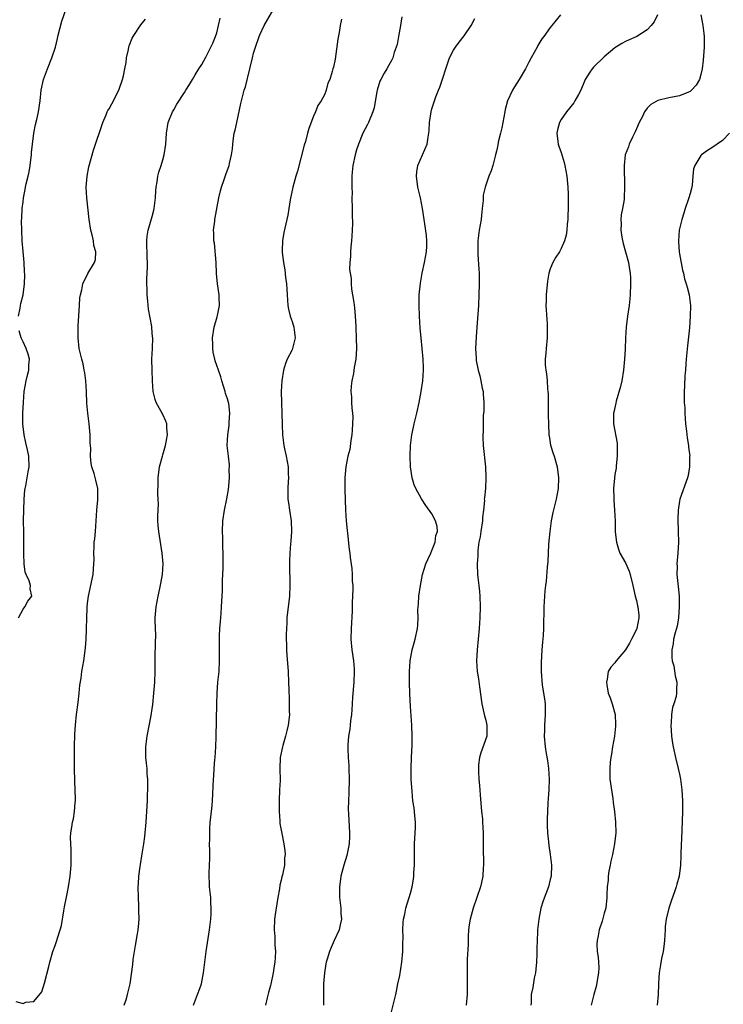
# Model space of a CAD drawing. Units: inches. Extents: x 2604000 to 2607000, y 1536000 to 1539000.
# Drawn here: x 2604434 to 2604565, y 1537535 to 1537718 of the extents above; entities that cross this region are included whole.
import ezdxf

# ---------------------------------------------------------------- set-up
doc = ezdxf.new("R2010")
doc.units = ezdxf.units.IN
doc.header["$MEASUREMENT"] = 0
doc.layers.add('LD26041536_10ft', color=254, linetype='Continuous')

msp = doc.modelspace()

# ---------------------------------------------------------------- linework, layer by layer
at = {"layer": 'LD26041536_10ft'}
for points, elevation in [([(2604466.69, 1537535), (2604467.45, 1537537), (2604467.89, 1537538.11), (2604468.14, 1537539), (2604468.57, 1537541), (2604468.82, 1537543), (2604469.06, 1537545), (2604469.65, 1537549), (2604469.88, 1537551), (2604469.96, 1537551.96), (2604469.98, 1537553), (2604469.9, 1537554.1), (2604469.88, 1537555), (2604469.67, 1537557), (2604469.63, 1537557.63), (2604469.6, 1537559), (2604469.6, 1537559.6), (2604469.7, 1537562.3), (2604469.7, 1537563.7), (2604469.68, 1537565), (2604469.7, 1537565.7), (2604469.69, 1537567), (2604469.74, 1537567.74), (2604469.81, 1537569), (2604469.91, 1537569.91), (2604470.13, 1537572.13), (2604470.2, 1537573), (2604470.29, 1537574.29), (2604470.4, 1537577), (2604470.45, 1537577.55), (2604470.53, 1537579), (2604470.65, 1537580.65), (2604470.69, 1537581), (2604470.81, 1537583), (2604470.87, 1537584.87), (2604471, 1537591), (2604471.08, 1537593), (2604471.23, 1537595), (2604471.44, 1537597), (2604471.54, 1537599), (2604471.53, 1537599.53), (2604471.53, 1537603), (2604471.54, 1537603.54), (2604471.6, 1537605), (2604471.71, 1537606.29), (2604471.8, 1537607.8), (2604471.91, 1537609), (2604472.07, 1537612.07), (2604472.07, 1537613.93), (2604472.19, 1537616.19), (2604472.21, 1537619), (2604472.16, 1537620.16), (2604472.13, 1537621.87), (2604472.09, 1537623), (2604472.16, 1537625), (2604472.45, 1537627), (2604472.89, 1537629.11), (2604473.17, 1537630.83), (2604473.36, 1537633), (2604473.34, 1537634.66), (2604473.36, 1537635), (2604473.37, 1537635.37), (2604473.16, 1537637), (2604472.97, 1537639), (2604473.06, 1537641), (2604473.31, 1537642.69), (2604473.34, 1537643.34), (2604473.45, 1537645), (2604473.22, 1537646.78), (2604473.18, 1537647), (2604473, 1537647.69), (2604472.66, 1537648.66), (2604472.58, 1537649), (2604471.96, 1537651), (2604471.75, 1537651.75), (2604471.31, 1537653), (2604470.73, 1537654.73), (2604470.66, 1537655), (2604470.34, 1537656.34), (2604470.25, 1537657), (2604470.27, 1537657.73), (2604470.21, 1537659), (2604470.55, 1537661), (2604471.11, 1537662.89), (2604471.14, 1537663.14), (2604471.49, 1537665), (2604471.46, 1537666.54), (2604471.43, 1537667), (2604471.15, 1537669), (2604470.97, 1537670.97), (2604470.9, 1537673), (2604470.57, 1537676.57), (2604470.49, 1537677), (2604470.49, 1537678.49), (2604470.43, 1537679), (2604470.64, 1537680.64), (2604470.66, 1537681), (2604471.42, 1537685), (2604471.7, 1537686.3), (2604471.91, 1537687), (2604472.41, 1537688.41), (2604472.69, 1537689.31), (2604473.31, 1537691), (2604473.38, 1537691.38), (2604473.75, 1537693), (2604473.91, 1537694.09), (2604473.97, 1537695), (2604474.11, 1537696.11), (2604474.27, 1537697), (2604474.43, 1537697.57), (2604474.72, 1537699), (2604475.49, 1537702.51), (2604475.58, 1537703), (2604475.76, 1537703.76), (2604476.12, 1537705), (2604476.35, 1537705.65), (2604477.17, 1537709), (2604477.63, 1537711), (2604477.86, 1537711.86), (2604478.18, 1537713), (2604478.87, 1537715), (2604479, 1537715.32), (2604479.83, 1537717), (2604482.12, 1537721)], 7630), ([(2604434.19, 1537663), (2604434.49, 1537664.49), (2604434.54, 1537665), (2604434.61, 1537665.39), (2604435.05, 1537667), (2604435.29, 1537669), (2604435.31, 1537670.69), (2604435.3, 1537671.3), (2604435.21, 1537673), (2604435.05, 1537675.05), (2604434.86, 1537677), (2604434.75, 1537679), (2604434.74, 1537680.74), (2604434.78, 1537681.22), (2604434.87, 1537683), (2604435, 1537684.29), (2604435.08, 1537685), (2604435.42, 1537686.58), (2604435.47, 1537687), (2604435.59, 1537687.59), (2604435.95, 1537689), (2604436.14, 1537689.86), (2604436.35, 1537691), (2604436.54, 1537692.54), (2604436.58, 1537693), (2604436.58, 1537693.42), (2604436.74, 1537695), (2604437.02, 1537697), (2604437.35, 1537698.66), (2604437.58, 1537699.58), (2604437.87, 1537701), (2604438.16, 1537703), (2604438.37, 1537705), (2604438.79, 1537707), (2604439.53, 1537709), (2604440.38, 1537711), (2604441.02, 1537713), (2604441.39, 1537714.61), (2604441.47, 1537715), (2604442.2, 1537717.8), (2604443, 1537720.15)], 7660), ([(2604453.82, 1537535), (2604454.21, 1537536.21), (2604454.44, 1537537), (2604454.92, 1537539), (2604455.41, 1537542.59), (2604455.5, 1537543.5), (2604455.91, 1537546.09), (2604456.28, 1537548.28), (2604456.38, 1537549), (2604456.44, 1537549.56), (2604456.56, 1537551), (2604456.53, 1537552.53), (2604456.54, 1537553), (2604456.53, 1537553.47), (2604456.45, 1537555), (2604456.42, 1537557), (2604456.46, 1537557.54), (2604456.54, 1537559), (2604456.75, 1537560.75), (2604456.83, 1537561.17), (2604457.13, 1537563.13), (2604457.44, 1537565), (2604457.63, 1537566.37), (2604457.71, 1537567), (2604457.9, 1537569), (2604457.97, 1537570.03), (2604458.11, 1537573), (2604458.22, 1537576.22), (2604458.19, 1537577), (2604458.08, 1537577.92), (2604458.05, 1537579), (2604457.97, 1537579.97), (2604457.84, 1537581), (2604457.81, 1537583), (2604458.05, 1537585), (2604458.8, 1537588.8), (2604459, 1537590.07), (2604459.12, 1537590.88), (2604459.33, 1537593), (2604459.49, 1537595), (2604459.56, 1537597), (2604459.58, 1537599.58), (2604459.62, 1537602.38), (2604459.66, 1537603.66), (2604459.55, 1537606.45), (2604459.58, 1537607), (2604459.65, 1537607.65), (2604459.72, 1537609), (2604460.1, 1537611), (2604460.4, 1537612.4), (2604460.64, 1537613.36), (2604460.9, 1537615), (2604461.02, 1537617), (2604460.87, 1537619), (2604460.23, 1537623), (2604460.14, 1537624.14), (2604460.08, 1537625), (2604460.08, 1537625.92), (2604460.09, 1537627), (2604460.15, 1537628.15), (2604460.13, 1537629), (2604460.08, 1537629.92), (2604460.11, 1537632.11), (2604460.1, 1537633), (2604460.35, 1537635), (2604460.91, 1537637), (2604461, 1537637.23), (2604461.51, 1537639), (2604461.87, 1537641), (2604461.75, 1537642.25), (2604461.71, 1537643), (2604461.54, 1537643.54), (2604461, 1537644.75), (2604459.73, 1537647), (2604459.56, 1537647.56), (2604459.2, 1537649), (2604459.05, 1537651), (2604458.99, 1537653.01), (2604458.97, 1537655), (2604459.05, 1537657), (2604459.11, 1537659), (2604459.09, 1537659.09), (2604458.91, 1537660.91), (2604458.91, 1537661.09), (2604458.32, 1537664.32), (2604458.22, 1537665.78), (2604458.1, 1537667), (2604458.06, 1537668.06), (2604458.02, 1537669), (2604458.02, 1537669.98), (2604458.11, 1537672.11), (2604458.11, 1537673), (2604458.05, 1537673.95), (2604457.98, 1537677), (2604458.09, 1537677.91), (2604458.25, 1537679), (2604459, 1537681.56), (2604459.3, 1537682.7), (2604459.36, 1537683), (2604459.63, 1537685), (2604459.69, 1537686.31), (2604459.77, 1537687), (2604459.96, 1537687.96), (2604460.05, 1537689), (2604460.22, 1537689.78), (2604460.65, 1537691), (2604461, 1537692.09), (2604461.26, 1537693), (2604461.55, 1537695), (2604461.66, 1537697), (2604461.99, 1537699), (2604462.79, 1537701), (2604463, 1537701.38), (2604463.61, 1537702.39), (2604465, 1537704.58), (2604465.28, 1537705), (2604465.93, 1537706.07), (2604466.47, 1537707), (2604467, 1537707.83), (2604467.67, 1537709), (2604468.21, 1537709.79), (2604469, 1537711.12), (2604469.93, 1537713), (2604470.26, 1537713.74), (2604470.79, 1537715), (2604471, 1537715.68), (2604471.36, 1537717), (2604471.62, 1537718.38)], 7640), ([(2604505.38, 1537718.62), (2604505.14, 1537717), (2604504.79, 1537715), (2604504.51, 1537713.49), (2604504.36, 1537713), (2604503.98, 1537711.98), (2604503.7, 1537711), (2604503.49, 1537710.51), (2604503, 1537709.64), (2604502.62, 1537709), (2604502.15, 1537708.15), (2604501.48, 1537707), (2604501.34, 1537706.66), (2604500.8, 1537705), (2604500.75, 1537704.75), (2604500.26, 1537701.74), (2604500.04, 1537701), (2604499.33, 1537699.33), (2604499.2, 1537699), (2604499, 1537698.63), (2604498.17, 1537697), (2604497.33, 1537695), (2604497, 1537693.95), (2604496.72, 1537693), (2604496.3, 1537691), (2604496.2, 1537689.8), (2604496.11, 1537689), (2604496.09, 1537688.09), (2604496.1, 1537687), (2604496.15, 1537685.85), (2604496.14, 1537685), (2604496.16, 1537683), (2604496.16, 1537681.84), (2604496.21, 1537680.21), (2604496.18, 1537679), (2604496.13, 1537677.87), (2604496.06, 1537677), (2604495.9, 1537675.9), (2604495.86, 1537675), (2604495.89, 1537674.11), (2604495.74, 1537673), (2604495.7, 1537671.7), (2604495.96, 1537670.04), (2604495.97, 1537669), (2604496.02, 1537668.02), (2604496.23, 1537667), (2604496.46, 1537665.54), (2604496.59, 1537664.59), (2604496.75, 1537663), (2604496.84, 1537661.16), (2604496.88, 1537660.88), (2604496.94, 1537659), (2604496.97, 1537656.97), (2604496.83, 1537655), (2604496.54, 1537653.46), (2604496.39, 1537652.39), (2604496.09, 1537651), (2604495.97, 1537650.03), (2604495.94, 1537649), (2604496.06, 1537648.06), (2604496.06, 1537647), (2604496.1, 1537645.9), (2604496.24, 1537645), (2604496.3, 1537644.3), (2604496.26, 1537643), (2604496.15, 1537641.85), (2604496.12, 1537641), (2604495.93, 1537639.93), (2604495.73, 1537638.27), (2604495.39, 1537637), (2604494.99, 1537635), (2604494.82, 1537633), (2604494.81, 1537632.81), (2604494.83, 1537630.83), (2604494.96, 1537627), (2604495.07, 1537625), (2604495.22, 1537623.22), (2604495.3, 1537622.7), (2604495.64, 1537619.64), (2604495.73, 1537619), (2604495.82, 1537618.18), (2604496.12, 1537616.12), (2604496.18, 1537615), (2604496.2, 1537613.8), (2604496.27, 1537613), (2604496.3, 1537612.3), (2604496.26, 1537611), (2604496.19, 1537609.81), (2604496.2, 1537609), (2604496.18, 1537608.18), (2604495.96, 1537605), (2604495.93, 1537603), (2604496.13, 1537601), (2604496.42, 1537599), (2604496.52, 1537597.48), (2604496.56, 1537597), (2604496.48, 1537595), (2604496.23, 1537592.23), (2604496.17, 1537591), (2604496.14, 1537589.86), (2604496.03, 1537589), (2604495.85, 1537587.85), (2604495.8, 1537587), (2604495.71, 1537586.29), (2604495.48, 1537585), (2604495.38, 1537583.38), (2604495.34, 1537583), (2604495.34, 1537582.66), (2604495.43, 1537581), (2604495.55, 1537579.55), (2604495.57, 1537579), (2604495.61, 1537577), (2604495.54, 1537574.46), (2604495.47, 1537573), (2604495.45, 1537571.45), (2604495.47, 1537570.53), (2604495.67, 1537567), (2604495.66, 1537566.34), (2604495.61, 1537565), (2604495.19, 1537562.81), (2604494.62, 1537561), (2604494.08, 1537559), (2604493.95, 1537557.95), (2604493.8, 1537557), (2604493.82, 1537555), (2604493.96, 1537554.04), (2604494.05, 1537553), (2604494.06, 1537552.06), (2604494.18, 1537551), (2604493.94, 1537549.94), (2604493.74, 1537549), (2604492.84, 1537547), (2604492.25, 1537545.75), (2604491.96, 1537545), (2604491.53, 1537543.53), (2604491.36, 1537543), (2604491.3, 1537542.7), (2604491.01, 1537541), (2604490.86, 1537539), (2604490.83, 1537537.17), (2604490.82, 1537535)], 7610), ([(2604534.86, 1537719), (2604533.3, 1537717), (2604533, 1537716.64), (2604531.82, 1537715), (2604531.45, 1537714.55), (2604530.69, 1537713.31), (2604530.55, 1537713), (2604530.01, 1537712.01), (2604529.43, 1537711), (2604529, 1537710.22), (2604528.37, 1537709), (2604527.23, 1537707), (2604526.35, 1537705.65), (2604525.98, 1537705), (2604525.07, 1537703), (2604524.61, 1537701.39), (2604524.56, 1537701), (2604524, 1537698), (2604523.73, 1537697), (2604523.32, 1537695.32), (2604523.23, 1537694.77), (2604523, 1537693.67), (2604522.84, 1537693), (2604522.32, 1537691), (2604522, 1537690), (2604521.6, 1537689), (2604520.88, 1537687), (2604520.53, 1537685.47), (2604520.5, 1537685), (2604520.49, 1537684.49), (2604520.33, 1537683), (2604520.19, 1537681.81), (2604520.13, 1537681), (2604519.8, 1537679), (2604519.53, 1537677), (2604519.5, 1537675), (2604519.53, 1537674.47), (2604519.74, 1537671.74), (2604519.77, 1537671), (2604519.79, 1537669), (2604519.74, 1537667), (2604519.62, 1537665), (2604519.32, 1537661), (2604519.2, 1537659.2), (2604519.12, 1537657), (2604519.19, 1537655.19), (2604519.24, 1537654.76), (2604519.57, 1537653), (2604519.91, 1537651.91), (2604520.1, 1537651), (2604520.35, 1537649.65), (2604520.49, 1537649), (2604520.52, 1537648.52), (2604520.64, 1537647), (2604520.64, 1537645.36), (2604520.54, 1537644.54), (2604520.49, 1537643), (2604520.49, 1537641.51), (2604520.44, 1537641), (2604520.45, 1537640.45), (2604520.53, 1537639), (2604520.93, 1537635), (2604521.02, 1537633), (2604520.93, 1537631), (2604520.75, 1537629.25), (2604520.73, 1537629), (2604520.75, 1537628.75), (2604520.57, 1537627), (2604520.38, 1537625.62), (2604520.4, 1537625), (2604520.09, 1537623), (2604519.97, 1537622.03), (2604519.73, 1537621), (2604519.53, 1537619.53), (2604519.5, 1537619), (2604519.5, 1537618.5), (2604519.43, 1537617), (2604519.49, 1537615), (2604519.53, 1537614.47), (2604519.69, 1537613), (2604519.84, 1537611.84), (2604519.91, 1537611), (2604519.98, 1537609), (2604519.89, 1537607), (2604519.76, 1537605), (2604519.6, 1537603), (2604519.38, 1537601), (2604519.25, 1537599), (2604519.43, 1537597), (2604519.66, 1537595.66), (2604519.85, 1537594.15), (2604520.26, 1537591), (2604520.66, 1537589.34), (2604520.78, 1537588.78), (2604521, 1537587.95), (2604521.22, 1537587), (2604521.18, 1537585), (2604520.11, 1537581.89), (2604519.83, 1537581), (2604519.68, 1537579.68), (2604519.62, 1537579), (2604519.67, 1537578.33), (2604519.73, 1537577), (2604519.83, 1537575.83), (2604519.93, 1537574.07), (2604520.22, 1537571), (2604520.37, 1537569.63), (2604520.42, 1537569), (2604520.51, 1537567), (2604520.5, 1537565.5), (2604520.54, 1537564.54), (2604520.55, 1537561), (2604520.5, 1537560.5), (2604520.43, 1537559), (2604520.2, 1537557.8), (2604520.02, 1537557), (2604519.37, 1537555), (2604518.67, 1537553), (2604518.11, 1537551), (2604517.94, 1537549.94), (2604517.82, 1537549), (2604517.75, 1537547.75), (2604517.75, 1537546.25), (2604517.57, 1537543.57), (2604517.52, 1537541), (2604517.55, 1537539.55), (2604517.52, 1537537), (2604517.37, 1537535)], 7590), ([(2604552.93, 1537719), (2604552.3, 1537717.7), (2604551.77, 1537717), (2604551, 1537716.22), (2604549.05, 1537715), (2604547.63, 1537714.37), (2604547, 1537714.05), (2604546.29, 1537713.71), (2604545, 1537712.88), (2604543, 1537711.22), (2604541, 1537709.29), (2604540.75, 1537709), (2604540.36, 1537708.36), (2604539.5, 1537707), (2604539.34, 1537706.66), (2604538.66, 1537705), (2604538.21, 1537704.21), (2604537.58, 1537703), (2604537.34, 1537702.66), (2604535.99, 1537701), (2604535, 1537699.54), (2604534.69, 1537699), (2604534.35, 1537697.65), (2604534.23, 1537697), (2604534.46, 1537695), (2604534.59, 1537694.59), (2604535, 1537693.45), (2604535.57, 1537691.57), (2604535.72, 1537691), (2604536.04, 1537689), (2604536.23, 1537687), (2604536.31, 1537685.69), (2604536.33, 1537685), (2604536.32, 1537684.32), (2604536.32, 1537683), (2604536.28, 1537681.72), (2604536.23, 1537681), (2604536.13, 1537680.13), (2604536.07, 1537679), (2604535.94, 1537678.06), (2604535.64, 1537677), (2604535, 1537675.57), (2604534.68, 1537675), (2604534.03, 1537673.97), (2604533.46, 1537673), (2604533, 1537671.8), (2604532.73, 1537671), (2604532.45, 1537669.55), (2604532.23, 1537667), (2604532.22, 1537665.78), (2604532.19, 1537665), (2604532.21, 1537664.2), (2604532.4, 1537661.6), (2604532.42, 1537661), (2604532.4, 1537660.4), (2604532.39, 1537659), (2604532.2, 1537657), (2604532.15, 1537656.15), (2604532.04, 1537655), (2604532.04, 1537653.96), (2604532.15, 1537653), (2604532.31, 1537652.31), (2604532.39, 1537651), (2604532.46, 1537649.54), (2604532.55, 1537649), (2604532.58, 1537648.58), (2604532.58, 1537645.42), (2604532.62, 1537644.62), (2604532.64, 1537643), (2604532.75, 1537641), (2604532.77, 1537640.77), (2604533.05, 1537639.05), (2604533.51, 1537637.51), (2604533.69, 1537637), (2604534.27, 1537635), (2604534.53, 1537633), (2604534.46, 1537631), (2604534.1, 1537629), (2604533.79, 1537627.79), (2604533.45, 1537626.55), (2604533.15, 1537625), (2604532.89, 1537623), (2604532.68, 1537620.68), (2604532.59, 1537619), (2604532.54, 1537617.46), (2604532.39, 1537616.39), (2604532.24, 1537613.76), (2604532.09, 1537613), (2604531.96, 1537611.96), (2604531.8, 1537609), (2604531.79, 1537607.79), (2604531.72, 1537606.28), (2604531.73, 1537605), (2604531.67, 1537603.67), (2604531.55, 1537602.45), (2604531.44, 1537601), (2604531.32, 1537598.69), (2604531.31, 1537597), (2604531.46, 1537594.54), (2604531.72, 1537593), (2604531.94, 1537591.94), (2604532.01, 1537591), (2604532.06, 1537589), (2604531.95, 1537587.95), (2604531.92, 1537587), (2604531.94, 1537586.06), (2604531.88, 1537585), (2604532.06, 1537583), (2604532.24, 1537581.76), (2604532.48, 1537580.48), (2604532.66, 1537579), (2604532.79, 1537577), (2604532.72, 1537575), (2604532.61, 1537573.39), (2604532.52, 1537572.52), (2604532.45, 1537571), (2604532.44, 1537569.56), (2604532.4, 1537569), (2604532.39, 1537568.39), (2604532.46, 1537567), (2604532.65, 1537565.35), (2604532.7, 1537564.7), (2604532.98, 1537563), (2604533.2, 1537561), (2604533.14, 1537559), (2604533, 1537558.35), (2604532.64, 1537557), (2604531.64, 1537554.36), (2604531.25, 1537553), (2604530.86, 1537551), (2604530.64, 1537549), (2604530.64, 1537548.64), (2604530.54, 1537547), (2604530.49, 1537545.51), (2604530.49, 1537545), (2604530.48, 1537544.48), (2604530.41, 1537543), (2604530.3, 1537541.7), (2604530.22, 1537541), (2604530.02, 1537540.02), (2604529.72, 1537538.28), (2604529.45, 1537537), (2604529.43, 1537535.43), (2604529.4, 1537535)], 7580), ([(2604560.97, 1537719), (2604561.34, 1537717), (2604561.54, 1537715.54), (2604561.58, 1537715), (2604561.6, 1537713), (2604561.43, 1537710.57), (2604561.22, 1537709), (2604561, 1537707.9), (2604560.71, 1537707), (2604560.09, 1537705.91), (2604559.26, 1537705), (2604559, 1537704.78), (2604558.66, 1537704.66), (2604557, 1537703.97), (2604555, 1537703.59), (2604553, 1537703.09), (2604551.68, 1537702.32), (2604551, 1537701.65), (2604550.53, 1537701), (2604550.11, 1537700.11), (2604549.52, 1537699), (2604549, 1537697.83), (2604548.76, 1537697.24), (2604548.26, 1537696.26), (2604547.67, 1537695), (2604547.52, 1537694.48), (2604546.91, 1537693), (2604546.71, 1537691), (2604546.77, 1537687), (2604546.72, 1537685), (2604546.7, 1537684.7), (2604546.44, 1537683), (2604546.16, 1537681.84), (2604546.1, 1537681), (2604546.16, 1537680.16), (2604546.08, 1537679), (2604546.29, 1537677.71), (2604546.52, 1537676.52), (2604546.99, 1537675), (2604547.53, 1537673), (2604547.69, 1537671.69), (2604547.83, 1537671), (2604547.88, 1537670.12), (2604547.9, 1537669), (2604547.84, 1537667), (2604547.75, 1537666.25), (2604547.64, 1537665), (2604547.32, 1537663), (2604547.09, 1537661), (2604546.98, 1537659), (2604546.89, 1537656.89), (2604546.8, 1537655), (2604546.63, 1537653), (2604546.3, 1537651), (2604546.07, 1537649.93), (2604545.25, 1537647.25), (2604545.17, 1537646.83), (2604544.8, 1537645.2), (2604544.74, 1537645), (2604544.71, 1537643), (2604545.43, 1537639.43), (2604545.44, 1537639), (2604545.42, 1537638.58), (2604545.45, 1537637), (2604545.22, 1537635.22), (2604545.22, 1537634.78), (2604545, 1537633.58), (2604544.9, 1537632.9), (2604544.77, 1537631), (2604544.82, 1537629.18), (2604544.81, 1537628.81), (2604544.94, 1537627), (2604545.02, 1537625), (2604545.06, 1537622.94), (2604545.28, 1537621), (2604545.7, 1537619.7), (2604545.94, 1537619), (2604547, 1537617.2), (2604547.65, 1537615.65), (2604547.86, 1537615), (2604548.34, 1537613), (2604548.44, 1537612.44), (2604548.78, 1537611), (2604549, 1537610.2), (2604549.22, 1537609.22), (2604549.27, 1537609), (2604549.44, 1537607.44), (2604549.44, 1537607), (2604549.07, 1537605), (2604549, 1537604.83), (2604548.11, 1537603), (2604547.72, 1537602.28), (2604547, 1537601.03), (2604545.24, 1537599), (2604545, 1537598.63), (2604544.22, 1537597.78), (2604543.78, 1537597), (2604543.57, 1537595.57), (2604543.42, 1537595), (2604543.49, 1537594.51), (2604543.78, 1537593), (2604544.12, 1537592.12), (2604544.47, 1537591), (2604545.03, 1537589), (2604545.13, 1537587.13), (2604545.13, 1537586.87), (2604544.9, 1537585), (2604544.54, 1537583), (2604544.34, 1537581.66), (2604544.22, 1537581), (2604544.13, 1537580.13), (2604544.04, 1537579), (2604544.09, 1537577.91), (2604544.09, 1537577), (2604544.18, 1537576.18), (2604544.62, 1537573.38), (2604544.69, 1537572.69), (2604544.92, 1537571), (2604545.11, 1537569), (2604545.15, 1537567), (2604544.94, 1537565), (2604544.54, 1537563), (2604544.26, 1537561.74), (2604544.11, 1537561), (2604543.9, 1537559.9), (2604543.76, 1537559), (2604543.75, 1537558.25), (2604543.58, 1537557), (2604543.5, 1537555.5), (2604543.52, 1537555), (2604543.29, 1537553), (2604543, 1537552.07), (2604542.61, 1537550.61), (2604542.05, 1537549), (2604541.89, 1537547.89), (2604541.68, 1537547), (2604541.65, 1537546.35), (2604541.72, 1537545), (2604541.9, 1537543.9), (2604541.94, 1537543), (2604541.99, 1537541.99), (2604541.96, 1537541), (2604541.52, 1537538.47), (2604541.06, 1537537), (2604540.58, 1537535)], 7570), ([(2604433.69, 1537535.69), (2604435, 1537535.33), (2604435.54, 1537535.54), (2604437, 1537535.69), (2604438.51, 1537537.49), (2604439, 1537539.12), (2604439.79, 1537542.21), (2604439.96, 1537543), (2604440.57, 1537545), (2604441, 1537546.12), (2604441.31, 1537547), (2604441.43, 1537547.43), (2604441.93, 1537549), (2604442.17, 1537549.83), (2604442.56, 1537552.56), (2604442.74, 1537553.26), (2604443.05, 1537555.05), (2604443.45, 1537557), (2604443.77, 1537559), (2604443.93, 1537561), (2604443.92, 1537562.08), (2604443.94, 1537563), (2604443.93, 1537563.93), (2604443.86, 1537565), (2604443.83, 1537566.17), (2604443.88, 1537567), (2604444.07, 1537568.07), (2604444.2, 1537569), (2604444.36, 1537569.64), (2604444.59, 1537571), (2604444.69, 1537572.69), (2604444.74, 1537573), (2604444.75, 1537573.25), (2604444.62, 1537576.62), (2604444.58, 1537579), (2604444.57, 1537580.57), (2604444.54, 1537581.46), (2604444.57, 1537583), (2604444.65, 1537585.35), (2604444.77, 1537587), (2604444.97, 1537589.03), (2604445.24, 1537591.24), (2604445.42, 1537593), (2604445.56, 1537594.44), (2604445.78, 1537595.78), (2604445.93, 1537597), (2604446.28, 1537599), (2604446.62, 1537601.38), (2604446.74, 1537603), (2604446.79, 1537604.79), (2604446.81, 1537605), (2604446.83, 1537606.83), (2604446.92, 1537608.92), (2604447, 1537609.68), (2604447.16, 1537611), (2604448.01, 1537615), (2604448.08, 1537616.07), (2604448.17, 1537617), (2604448.2, 1537617.8), (2604448.17, 1537619), (2604448.2, 1537620.2), (2604448.25, 1537621), (2604448.33, 1537621.67), (2604448.44, 1537623), (2604448.72, 1537627), (2604448.89, 1537628.89), (2604448.88, 1537629.12), (2604448.89, 1537631), (2604448.54, 1537632.54), (2604448.21, 1537633.79), (2604447.82, 1537635), (2604447.66, 1537635.66), (2604447.56, 1537637), (2604447.58, 1537638.42), (2604447.49, 1537639.49), (2604447.46, 1537641), (2604447.28, 1537643), (2604447.03, 1537645), (2604446.87, 1537646.87), (2604446.79, 1537649), (2604446.66, 1537651), (2604446.47, 1537652.47), (2604446.35, 1537653), (2604446.15, 1537654.15), (2604445.9, 1537655), (2604445.77, 1537655.77), (2604445.45, 1537657), (2604445.22, 1537659), (2604445.23, 1537661.23), (2604445.48, 1537665), (2604445.58, 1537666.42), (2604445.66, 1537667), (2604445.9, 1537667.9), (2604446.1, 1537669), (2604447.06, 1537670.94), (2604448.28, 1537673), (2604448.45, 1537673.55), (2604448.54, 1537675), (2604448.13, 1537676.13), (2604448.07, 1537677), (2604447.84, 1537678.16), (2604447.61, 1537679), (2604447.31, 1537681), (2604446.87, 1537685), (2604446.76, 1537687), (2604446.91, 1537689), (2604447.26, 1537690.74), (2604448.11, 1537693.89), (2604449.82, 1537699), (2604450.44, 1537700.44), (2604450.66, 1537701), (2604450.77, 1537701.23), (2604451, 1537701.57), (2604451.51, 1537702.49), (2604452.78, 1537705), (2604453, 1537705.58), (2604453.35, 1537706.65), (2604453.48, 1537707), (2604453.66, 1537707.66), (2604453.95, 1537709), (2604454.15, 1537710.15), (2604454.25, 1537711), (2604454.59, 1537712.59), (2604454.65, 1537713), (2604454.73, 1537713.27), (2604455.31, 1537714.69), (2604455.48, 1537715), (2604456.88, 1537717.12), (2604457.77, 1537718.23)], 7650), ([(2604494.17, 1537718.17), (2604493.93, 1537717), (2604493.75, 1537715.75), (2604493.52, 1537714.48), (2604493, 1537710.77), (2604492.7, 1537709.3), (2604492.6, 1537709), (2604492.48, 1537708.48), (2604492.03, 1537707), (2604491.67, 1537706.33), (2604491.35, 1537705), (2604491, 1537704.17), (2604490.4, 1537703), (2604489.81, 1537702.19), (2604489.35, 1537701), (2604489, 1537700.2), (2604488.1, 1537697.9), (2604487.89, 1537697), (2604487.48, 1537695.48), (2604487.24, 1537694.76), (2604486.02, 1537689.98), (2604485.7, 1537689), (2604485.13, 1537687), (2604484.66, 1537684.66), (2604484.43, 1537683), (2604484.24, 1537681.76), (2604483.46, 1537678.54), (2604483.2, 1537677), (2604483.19, 1537675.19), (2604483.16, 1537675), (2604483.17, 1537674.83), (2604483.39, 1537673), (2604483.65, 1537671.65), (2604483.79, 1537670.21), (2604483.96, 1537669), (2604484.03, 1537668.03), (2604484.08, 1537667), (2604484.22, 1537665), (2604484.32, 1537664.32), (2604484.65, 1537663), (2604485, 1537662.02), (2604485.33, 1537661), (2604485.56, 1537659), (2604485.48, 1537658.52), (2604485.09, 1537657), (2604485, 1537656.75), (2604484.07, 1537655), (2604483.79, 1537654.21), (2604483.4, 1537653), (2604483.08, 1537651), (2604482.99, 1537649.01), (2604483.02, 1537646.98), (2604483.09, 1537645), (2604483.14, 1537642.86), (2604483.22, 1537641), (2604483.47, 1537639), (2604483.62, 1537638.38), (2604483.9, 1537637), (2604484.26, 1537635), (2604484.28, 1537633.72), (2604484.31, 1537633), (2604484.29, 1537632.29), (2604484.2, 1537631), (2604484.19, 1537629.81), (2604484.22, 1537629), (2604484.33, 1537628.33), (2604484.5, 1537627), (2604484.84, 1537625), (2604484.92, 1537623), (2604484.76, 1537621.24), (2604484.74, 1537620.74), (2604484.57, 1537619), (2604484.51, 1537617.49), (2604484.51, 1537617), (2604484.6, 1537613), (2604484.5, 1537611), (2604484.06, 1537607), (2604484.02, 1537605.98), (2604483.94, 1537605), (2604483.89, 1537603.89), (2604483.91, 1537603), (2604483.96, 1537602.04), (2604483.96, 1537601), (2604484, 1537600), (2604484.21, 1537597.79), (2604484.27, 1537597), (2604484.36, 1537595), (2604484.38, 1537593.62), (2604484.4, 1537593), (2604484.46, 1537592.46), (2604484.49, 1537591), (2604484.45, 1537589.55), (2604484.5, 1537589), (2604484.46, 1537588.46), (2604484.28, 1537587), (2604484.05, 1537585.95), (2604483.8, 1537585), (2604483.26, 1537583.26), (2604483.2, 1537583), (2604482.79, 1537581), (2604482.72, 1537579), (2604482.76, 1537576.76), (2604482.69, 1537575), (2604482.6, 1537573), (2604482.59, 1537571), (2604482.73, 1537569.27), (2604482.74, 1537568.74), (2604483.09, 1537566.91), (2604483.49, 1537565), (2604483.68, 1537563.68), (2604483.7, 1537563), (2604483.61, 1537562.39), (2604483.58, 1537561), (2604483.24, 1537559.24), (2604483.13, 1537558.87), (2604483, 1537558.26), (2604482.7, 1537557.3), (2604482.65, 1537556.65), (2604482.36, 1537555), (2604482.19, 1537553.81), (2604481.86, 1537551.86), (2604481.76, 1537551), (2604481.68, 1537549), (2604481.79, 1537547.79), (2604481.83, 1537546.17), (2604481.91, 1537545), (2604481.86, 1537543.86), (2604481.81, 1537543), (2604481.69, 1537542.31), (2604481.52, 1537541), (2604481.07, 1537538.93), (2604481, 1537538.65), (2604480.62, 1537537.38), (2604480.38, 1537536.38), (2604480.07, 1537535)], 7620), ([(2604503.31, 1537533), (2604504.27, 1537537), (2604504.39, 1537537.61), (2604504.69, 1537539), (2604505, 1537540.54), (2604505.4, 1537543), (2604505.6, 1537545), (2604505.59, 1537546.41), (2604505.66, 1537547.66), (2604505.59, 1537549), (2604505.62, 1537550.38), (2604505.71, 1537551), (2604505.94, 1537551.94), (2604506.12, 1537553), (2604507, 1537555.84), (2604507.31, 1537557), (2604507.6, 1537558.4), (2604507.64, 1537559), (2604507.65, 1537559.65), (2604507.75, 1537561), (2604507.73, 1537562.27), (2604507.74, 1537563), (2604507.77, 1537563.77), (2604507.78, 1537565), (2604507.91, 1537567), (2604507.93, 1537567.93), (2604507.93, 1537569), (2604507.8, 1537570.2), (2604507.74, 1537571), (2604507.67, 1537571.67), (2604507.47, 1537573), (2604507.3, 1537574.7), (2604507.16, 1537577), (2604507.13, 1537579), (2604507.19, 1537581), (2604507.31, 1537583.31), (2604507.35, 1537585), (2604507.28, 1537587), (2604507, 1537590.5), (2604506.88, 1537592.88), (2604506.84, 1537595), (2604506.84, 1537597), (2604506.95, 1537599), (2604507.31, 1537601), (2604507.68, 1537602.32), (2604507.88, 1537603), (2604508.32, 1537605), (2604508.38, 1537605.62), (2604508.43, 1537607), (2604508.4, 1537608.4), (2604508.42, 1537609), (2604508.48, 1537609.52), (2604508.56, 1537611), (2604508.86, 1537613), (2604509.26, 1537615), (2604509.88, 1537617), (2604510.21, 1537617.79), (2604510.79, 1537619), (2604511, 1537619.47), (2604511.6, 1537621), (2604511.75, 1537622.25), (2604512.01, 1537623), (2604511.94, 1537623.94), (2604511.65, 1537625), (2604511, 1537626.28), (2604509.85, 1537627.85), (2604509.08, 1537629.08), (2604508.02, 1537631), (2604507.69, 1537631.69), (2604507.32, 1537633), (2604507.02, 1537635.02), (2604506.97, 1537637), (2604507.04, 1537639), (2604507.27, 1537641), (2604507.58, 1537642.42), (2604507.69, 1537643), (2604508.19, 1537645), (2604508.64, 1537647), (2604509.01, 1537649), (2604509.3, 1537651), (2604509.42, 1537653), (2604509.4, 1537653.4), (2604509.37, 1537655), (2604509.2, 1537657), (2604508.98, 1537659), (2604508.82, 1537660.82), (2604508.68, 1537663), (2604508.61, 1537665), (2604508.65, 1537667), (2604508.87, 1537669.13), (2604509.21, 1537671), (2604509.64, 1537673), (2604509.98, 1537675), (2604510.04, 1537676.04), (2604510.06, 1537677), (2604510, 1537678), (2604509.76, 1537679.76), (2604509.54, 1537681), (2604509.26, 1537683), (2604508.89, 1537685), (2604508.38, 1537687), (2604508.1, 1537689), (2604508.18, 1537689.82), (2604508.4, 1537691), (2604509.26, 1537693), (2604510.09, 1537695), (2604510.28, 1537696.28), (2604510.42, 1537697), (2604510.49, 1537697.51), (2604510.57, 1537699), (2604510.86, 1537701), (2604511, 1537701.55), (2604511.32, 1537702.68), (2604511.75, 1537703.75), (2604512.22, 1537705), (2604512.46, 1537705.54), (2604513, 1537707.22), (2604513.55, 1537709), (2604514.27, 1537711), (2604515, 1537712.42), (2604515.35, 1537713), (2604516.06, 1537713.94), (2604517, 1537715.1), (2604518.31, 1537717), (2604519, 1537718.3)], 7600), ([(2604566.32, 1537697), (2604565, 1537695.68), (2604563, 1537694.31), (2604562.18, 1537693.82), (2604561.11, 1537693), (2604561, 1537692.88), (2604559.84, 1537691), (2604559.61, 1537690.39), (2604559.5, 1537689), (2604559.33, 1537687.33), (2604559.23, 1537686.77), (2604559, 1537685.84), (2604558.77, 1537685), (2604558.62, 1537684.62), (2604558.05, 1537683), (2604557.82, 1537682.18), (2604557.41, 1537681), (2604556.96, 1537679), (2604556.81, 1537677), (2604556.83, 1537676.83), (2604556.95, 1537675), (2604557, 1537674.63), (2604557.54, 1537671.54), (2604557.72, 1537671), (2604557.94, 1537669.94), (2604558.27, 1537669), (2604558.41, 1537668.41), (2604558.8, 1537667), (2604559.03, 1537665), (2604559, 1537663), (2604558.86, 1537660.86), (2604558.47, 1537657.53), (2604558.25, 1537655), (2604558.16, 1537654.16), (2604558.1, 1537653), (2604557.99, 1537651.99), (2604557.94, 1537650.06), (2604557.88, 1537649), (2604557.9, 1537647.9), (2604557.9, 1537647), (2604557.97, 1537645.97), (2604557.99, 1537645), (2604558.15, 1537643), (2604558.33, 1537641.67), (2604558.44, 1537640.44), (2604558.68, 1537639), (2604558.68, 1537638.68), (2604558.9, 1537637), (2604558.89, 1537636.89), (2604558.89, 1537635), (2604558.59, 1537633.41), (2604558.49, 1537633), (2604557.07, 1537629), (2604557, 1537628.67), (2604556.74, 1537627), (2604556.69, 1537625.31), (2604556.78, 1537623), (2604556.79, 1537621), (2604556.68, 1537619), (2604556.54, 1537617), (2604556.55, 1537616.55), (2604556.53, 1537615), (2604556.67, 1537613.33), (2604556.77, 1537612.77), (2604556.93, 1537611), (2604556.97, 1537609), (2604556.83, 1537607), (2604556.58, 1537605.42), (2604556.18, 1537604.18), (2604555.91, 1537603), (2604555.83, 1537602.17), (2604555.59, 1537601), (2604555.59, 1537599.59), (2604555.67, 1537599), (2604555.95, 1537598.05), (2604556.21, 1537596.21), (2604556.54, 1537595), (2604556.43, 1537593.57), (2604556.44, 1537593), (2604556.36, 1537592.36), (2604555.96, 1537591), (2604555.7, 1537590.3), (2604555.53, 1537589), (2604555.43, 1537587.43), (2604555.37, 1537587), (2604555.51, 1537585), (2604555.71, 1537583.71), (2604555.86, 1537583), (2604556.29, 1537581), (2604556.76, 1537579), (2604557, 1537577.9), (2604557.17, 1537577), (2604557.44, 1537575), (2604557.56, 1537573), (2604557.54, 1537571), (2604557.45, 1537567.45), (2604557.25, 1537563.25), (2604557.25, 1537562.75), (2604557.19, 1537561), (2604556.97, 1537559), (2604556.5, 1537557.5), (2604556.37, 1537557), (2604556.06, 1537556.06), (2604555.5, 1537554.5), (2604555, 1537553), (2604554.53, 1537551), (2604554.37, 1537549.63), (2604554.32, 1537549), (2604554.22, 1537547), (2604554.12, 1537545.88), (2604554, 1537545), (2604553.68, 1537543.68), (2604553.49, 1537542.51), (2604553.2, 1537541), (2604553.11, 1537539.11), (2604553.08, 1537538.92), (2604553.02, 1537537), (2604552.85, 1537535)], 7560), ([(2604434.16, 1537607), (2604435, 1537608.57), (2604435.34, 1537609), (2604435.92, 1537610.08), (2604436.62, 1537611), (2604436.35, 1537612.35), (2604436.38, 1537613), (2604436.14, 1537613.86), (2604435.6, 1537615), (2604435.43, 1537615.43), (2604435.19, 1537617), (2604435.15, 1537618.85), (2604435.14, 1537619), (2604435.17, 1537621), (2604435.13, 1537622.87), (2604435.11, 1537625), (2604435.19, 1537629), (2604435.32, 1537630.68), (2604435.38, 1537631), (2604435.5, 1537631.5), (2604435.78, 1537633), (2604435.93, 1537634.07), (2604436.13, 1537635), (2604436.06, 1537637), (2604435.82, 1537638.18), (2604435.51, 1537639.51), (2604435.22, 1537641), (2604434.99, 1537643), (2604434.98, 1537645), (2604435.06, 1537647.06), (2604435.23, 1537649), (2604435.59, 1537651), (2604435.8, 1537651.8), (2604436.08, 1537653), (2604436.1, 1537653.9), (2604436.19, 1537655), (2604435.93, 1537655.93), (2604435.57, 1537657), (2604435, 1537658.22), (2604434.68, 1537659), (2604434.3, 1537660.3)], 7660)]:
    msp.add_lwpolyline(points, dxfattribs=dict(at, elevation=elevation))

doc.saveas('drawing.dxf')
